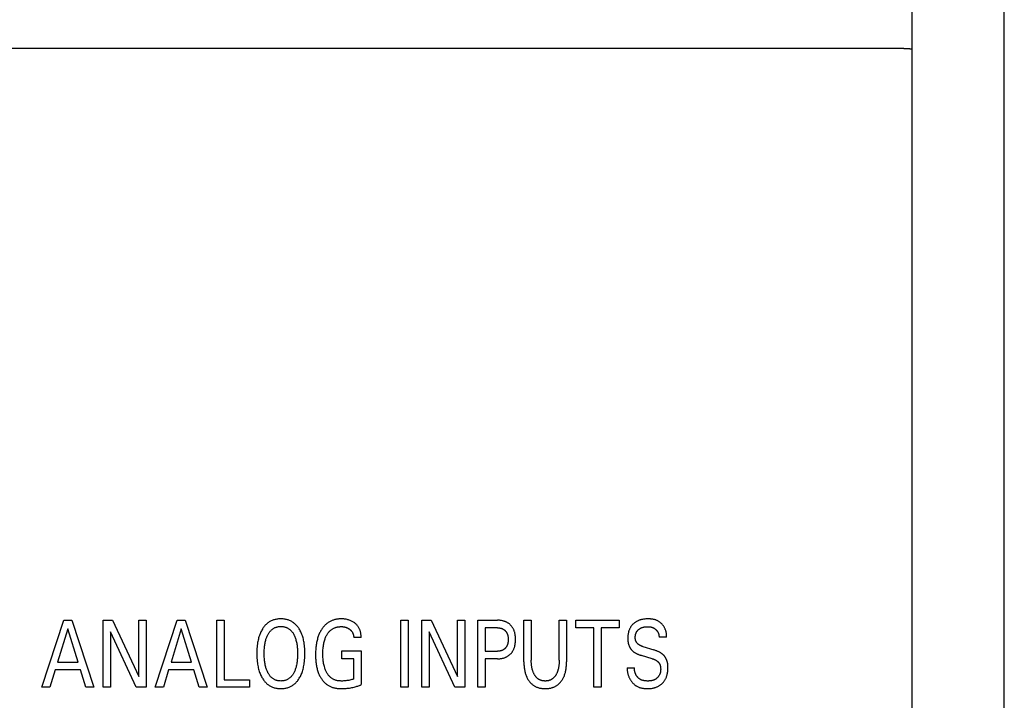
# Model space of a CAD drawing. Units: millimetres. Extents: x 1289 to 2505, y 1609 to 1906.
# Drawn here: x 1376 to 1378, y 1760 to 1761 of the extents above; entities that cross this region are included whole.
import ezdxf

# ---------------------------------------------------------------- set-up
doc = ezdxf.new("R2010")
doc.units = ezdxf.units.MM
doc.layers.add('20000_FRONT_O', color=7, linetype='Continuous')

msp = doc.modelspace()

# ---------------------------------------------------------------- linework, layer by layer
at = {"layer": '20000_FRONT_O', "color": 7, "linetype": 'Continuous'}
for p, q in [((1378.2036, 1758.038), (1378.2036, 1767.958)), ((1377.9836, 1758.6807), (1377.9836, 1762.0165)), ((1377.9636, 1761.3924), (1373.9423, 1761.3924)), ((1377.9681, 1761.3923), (1377.9711, 1761.3922)), ((1377.9786, 1761.3917), (1377.9801, 1761.3915)), ((1377.982, 1761.3913), (1377.9822, 1761.3913)), ((1377.9822, 1761.3913), (1377.9823, 1761.3913)), ((1377.9823, 1761.3913), (1377.9823, 1761.3912)), ((1377.9823, 1761.3912), (1377.9824, 1761.3912)), ((1377.9824, 1761.3912), (1377.9824, 1761.3912)), ((1375.9063, 1759.868), (1375.9588, 1760.028)), ((1375.9588, 1760.028), (1375.978, 1760.028)), ((1375.978, 1760.028), (1376.0306, 1759.868)), ((1376.0526, 1759.868), (1376.0526, 1760.028)), ((1376.0526, 1760.028), (1376.0754, 1760.028)), ((1376.0754, 1760.028), (1376.1379, 1759.8938)), ((1376.1379, 1759.8938), (1376.1379, 1760.028)), ((1376.1379, 1760.028), (1376.1553, 1760.028)), ((1376.1553, 1760.028), (1376.1553, 1759.868)), ((1376.177, 1759.868), (1376.2295, 1760.028)), ((1376.2295, 1760.028), (1376.2487, 1760.028)), ((1376.2487, 1760.028), (1376.3013, 1759.868)), ((1376.3242, 1759.868), (1376.3242, 1760.028)), ((1376.3242, 1760.028), (1376.3417, 1760.028)), ((1376.3417, 1760.028), (1376.3417, 1759.8861)), ((1376.7636, 1759.868), (1376.7636, 1760.028)), ((1376.7636, 1760.028), (1376.7811, 1760.028)), ((1376.7811, 1760.028), (1376.7811, 1759.868)), ((1376.8132, 1759.868), (1376.8132, 1760.028)), ((1376.8132, 1760.028), (1376.8359, 1760.028)), ((1376.8359, 1760.028), (1376.8985, 1759.8938)), ((1376.8985, 1759.8938), (1376.8985, 1760.028)), ((1376.8985, 1760.028), (1376.9159, 1760.028)), ((1376.9159, 1760.028), (1376.9159, 1759.868)), ((1376.9473, 1759.868), (1376.9473, 1760.028)), ((1376.9473, 1760.028), (1376.9938, 1760.028)), ((1376.9648, 1760.0098), (1376.9648, 1759.954)), ((1376.9938, 1760.0098), (1376.9648, 1760.0098)), ((1377.057, 1759.9283), (1377.057, 1760.028)), ((1377.057, 1760.028), (1377.0745, 1760.028)), ((1377.0745, 1760.028), (1377.0745, 1759.933)), ((1377.1412, 1759.933), (1377.1412, 1760.028)), ((1377.1412, 1760.028), (1377.1586, 1760.028)), ((1377.1586, 1760.028), (1377.1586, 1759.9283)), ((1377.1812, 1760.0098), (1377.1812, 1760.028)), ((1377.1812, 1760.028), (1377.2845, 1760.028)), ((1377.2241, 1760.0098), (1377.1812, 1760.0098)), ((1377.2241, 1759.868), (1377.2241, 1760.0098)), ((1377.2416, 1760.0098), (1377.2416, 1759.868)), ((1377.2845, 1760.0098), (1377.2416, 1760.0098)), ((1377.2845, 1760.028), (1377.2845, 1760.0098)), ((1375.9685, 1760.0073), (1375.944, 1759.9278)), ((1375.9931, 1759.9278), (1375.9685, 1760.0073)), ((1376.07, 1760.0006), (1376.07, 1759.868)), ((1376.1318, 1759.868), (1376.07, 1760.0006)), ((1376.2392, 1760.0073), (1376.2147, 1759.9278)), ((1376.2638, 1759.9278), (1376.2392, 1760.0073)), ((1376.6684, 1759.9871), (1376.6509, 1759.9871)), ((1376.8306, 1760.0006), (1376.8306, 1759.868)), ((1376.8924, 1759.868), (1376.8306, 1760.0006)), ((1377.3975, 1759.9879), (1377.3797, 1759.9879)), ((1377.3412, 1759.9649), (1377.367, 1759.9572)), ((1376.6222, 1759.9361), (1376.6222, 1759.9552)), ((1376.6222, 1759.9552), (1376.6684, 1759.9552)), ((1376.6684, 1759.9552), (1376.6684, 1759.8742)), ((1376.9648, 1759.954), (1376.9938, 1759.954)), ((1377.3632, 1759.9361), (1377.3374, 1759.9438)), ((1375.944, 1759.9278), (1375.9931, 1759.9278)), ((1376.2147, 1759.9278), (1376.2638, 1759.9278)), ((1376.6509, 1759.9361), (1376.6222, 1759.9361)), ((1376.6509, 1759.8877), (1376.6509, 1759.9361)), ((1376.9648, 1759.9359), (1376.9648, 1759.868)), ((1376.9938, 1759.9359), (1376.9648, 1759.9359)), ((1375.9384, 1759.9097), (1375.9257, 1759.868)), ((1375.9986, 1759.9097), (1375.9384, 1759.9097)), ((1376.0115, 1759.868), (1375.9986, 1759.9097)), ((1376.2091, 1759.9097), (1376.1964, 1759.868)), ((1376.2693, 1759.9097), (1376.2091, 1759.9097)), ((1376.2822, 1759.868), (1376.2693, 1759.9097)), ((1377.3035, 1759.9143), (1377.3211, 1759.9143)), ((1376.3417, 1759.8861), (1376.4021, 1759.8861)), ((1376.4021, 1759.8861), (1376.4021, 1759.868)), ((1375.9257, 1759.868), (1375.9063, 1759.868)), ((1376.0306, 1759.868), (1376.0115, 1759.868)), ((1376.07, 1759.868), (1376.0526, 1759.868)), ((1376.1553, 1759.868), (1376.1318, 1759.868)), ((1376.1964, 1759.868), (1376.177, 1759.868)), ((1376.3013, 1759.868), (1376.2822, 1759.868)), ((1376.4021, 1759.868), (1376.3242, 1759.868)), ((1376.7811, 1759.868), (1376.7636, 1759.868)), ((1376.8306, 1759.868), (1376.8132, 1759.868)), ((1376.9159, 1759.868), (1376.8924, 1759.868)), ((1376.9648, 1759.868), (1376.9473, 1759.868)), ((1377.2416, 1759.868), (1377.2241, 1759.868))]:
    msp.add_line(p, q, dxfattribs=at)
for points in [[(1377.9636, 1761.3924), (1377.9651, 1761.3924), (1377.9666, 1761.3923), (1377.9681, 1761.3923)], [(1377.9711, 1761.3922), (1377.9726, 1761.3922), (1377.9733, 1761.3922), (1377.9741, 1761.3921), (1377.9748, 1761.3921), (1377.9755, 1761.3921), (1377.9762, 1761.392), (1377.977, 1761.3919), (1377.9777, 1761.3918), (1377.9782, 1761.3918), (1377.9786, 1761.3917)], [(1377.9801, 1761.3915), (1377.9806, 1761.3914), (1377.9811, 1761.3914), (1377.9816, 1761.3913), (1377.982, 1761.3913)], [(1377.9824, 1761.3912), (1377.9825, 1761.3912), (1377.9825, 1761.3912), (1377.9825, 1761.3912), (1377.9826, 1761.3912), (1377.9826, 1761.3912), (1377.9826, 1761.3912), (1377.9826, 1761.3912), (1377.9827, 1761.3912), (1377.9827, 1761.3912), (1377.9827, 1761.3912), (1377.9827, 1761.3912), (1377.9828, 1761.3912), (1377.9828, 1761.3912), (1377.9828, 1761.3912), (1377.9828, 1761.3912), (1377.9828, 1761.3912), (1377.9829, 1761.3912), (1377.9829, 1761.3912), (1377.9829, 1761.3912), (1377.9829, 1761.3911), (1377.983, 1761.3911), (1377.983, 1761.3911), (1377.983, 1761.3911), (1377.983, 1761.3911), (1377.9831, 1761.3911), (1377.9831, 1761.3911), (1377.9831, 1761.3911), (1377.9831, 1761.3911), (1377.9831, 1761.3911), (1377.9832, 1761.3911), (1377.9832, 1761.3911), (1377.9832, 1761.3911), (1377.9832, 1761.391), (1377.9832, 1761.391), (1377.9833, 1761.391), (1377.9833, 1761.391), (1377.9833, 1761.391), (1377.9833, 1761.391), (1377.9833, 1761.391), (1377.9834, 1761.391), (1377.9834, 1761.391), (1377.9834, 1761.391), (1377.9834, 1761.3909), (1377.9834, 1761.3909), (1377.9834, 1761.3909), (1377.9834, 1761.3909), (1377.9835, 1761.3909), (1377.9835, 1761.3909), (1377.9835, 1761.3909), (1377.9835, 1761.3908), (1377.9835, 1761.3908), (1377.9835, 1761.3908), (1377.9835, 1761.3908), (1377.9835, 1761.3908), (1377.9835, 1761.3908), (1377.9835, 1761.3908), (1377.9835, 1761.3907), (1377.9835, 1761.3907), (1377.9836, 1761.3907), (1377.9836, 1761.3907), (1377.9836, 1761.3907), (1377.9836, 1761.3906), (1377.9836, 1761.3906), (1377.9836, 1761.3906)], [(1376.5209, 1759.8895), (1376.5222, 1759.8917), (1376.5234, 1759.894), (1376.5245, 1759.8963), (1376.5256, 1759.8987), (1376.5266, 1759.901), (1376.5275, 1759.9034), (1376.5284, 1759.9059), (1376.5292, 1759.9087), (1376.53, 1759.9115), (1376.5307, 1759.9143), (1376.5313, 1759.9171), (1376.5319, 1759.92), (1376.5324, 1759.9228), (1376.5328, 1759.9257), (1376.5333, 1759.9295), (1376.5337, 1759.9334), (1376.534, 1759.9373), (1376.5342, 1759.9412), (1376.5343, 1759.945), (1376.5343, 1759.9489), (1376.5343, 1759.9527), (1376.5342, 1759.9565), (1376.534, 1759.9603), (1376.5337, 1759.9641), (1376.5333, 1759.9679), (1376.5328, 1759.9717), (1376.5323, 1759.9745), (1376.5318, 1759.9773), (1376.5313, 1759.9801), (1376.5306, 1759.9829), (1376.5299, 1759.9857), (1376.5291, 1759.9884), (1376.5282, 1759.9911), (1376.5273, 1759.9935), (1376.5264, 1759.9959), (1376.5254, 1759.9982), (1376.5243, 1760.0005), (1376.5231, 1760.0028), (1376.5219, 1760.005), (1376.5205, 1760.0072), (1376.5195, 1760.0089), (1376.5183, 1760.0105), (1376.5172, 1760.012), (1376.5159, 1760.0136), (1376.5146, 1760.0151), (1376.5133, 1760.0165), (1376.5119, 1760.0179), (1376.5105, 1760.0192), (1376.509, 1760.0205), (1376.5075, 1760.0216), (1376.506, 1760.0227), (1376.5045, 1760.0237), (1376.5029, 1760.0247), (1376.5013, 1760.0256), (1376.4996, 1760.0264), (1376.4979, 1760.0272), (1376.4962, 1760.0279), (1376.4944, 1760.0285), (1376.4926, 1760.0291), (1376.4906, 1760.0296), (1376.4887, 1760.03), (1376.4868, 1760.0304), (1376.4848, 1760.0306), (1376.4828, 1760.0309), (1376.4809, 1760.031), (1376.4789, 1760.0311), (1376.4769, 1760.0311), (1376.4749, 1760.0311), (1376.4729, 1760.031), (1376.4709, 1760.0309), (1376.4689, 1760.0307), (1376.467, 1760.0304), (1376.465, 1760.03), (1376.4631, 1760.0296), (1376.4612, 1760.0291), (1376.4593, 1760.0285), (1376.4575, 1760.0279), (1376.4558, 1760.0272), (1376.4541, 1760.0264), (1376.4524, 1760.0256), (1376.4508, 1760.0247), (1376.4492, 1760.0238), (1376.4477, 1760.0228), (1376.4461, 1760.0217), (1376.4447, 1760.0206), (1376.4432, 1760.0193), (1376.4417, 1760.018), (1376.4404, 1760.0166), (1376.439, 1760.0151), (1376.4378, 1760.0137), (1376.4365, 1760.0121), (1376.4354, 1760.0106), (1376.4342, 1760.009), (1376.4332, 1760.0073), (1376.4327, 1760.0066)], [(1376.4455, 1759.9036), (1376.4447, 1759.9053), (1376.4439, 1759.9071), (1376.4432, 1759.9088), (1376.4425, 1759.9106), (1376.4419, 1759.9125), (1376.4413, 1759.9143), (1376.4408, 1759.9161), (1376.4402, 1759.9186), (1376.4396, 1759.9211), (1376.4391, 1759.9236), (1376.4387, 1759.9261), (1376.4383, 1759.9287), (1376.438, 1759.9312), (1376.4377, 1759.9341), (1376.4375, 1759.937), (1376.4373, 1759.9399), (1376.4372, 1759.9428), (1376.4371, 1759.9458), (1376.4371, 1759.9487), (1376.4371, 1759.9516), (1376.4372, 1759.9544), (1376.4373, 1759.9573), (1376.4375, 1759.9602), (1376.4377, 1759.9631), (1376.438, 1759.9659), (1376.4384, 1759.9684), (1376.4387, 1759.9709), (1376.4392, 1759.9734), (1376.4397, 1759.9758), (1376.4403, 1759.9783), (1376.4409, 1759.9807), (1376.4414, 1759.9825), (1376.442, 1759.9843), (1376.4427, 1759.9861), (1376.4433, 1759.9879), (1376.4441, 1759.9896), (1376.4448, 1759.9913), (1376.4457, 1759.993), (1376.4464, 1759.9944), (1376.4472, 1759.9957), (1376.448, 1759.997), (1376.4488, 1759.9983), (1376.4497, 1759.9995), (1376.4506, 1760.0007), (1376.4516, 1760.0019), (1376.4526, 1760.003), (1376.4537, 1760.0041), (1376.4547, 1760.0051), (1376.4558, 1760.0059), (1376.4569, 1760.0068), (1376.458, 1760.0076), (1376.4592, 1760.0083), (1376.4604, 1760.009), (1376.4616, 1760.0097), (1376.4628, 1760.0102), (1376.4641, 1760.0108), (1376.4655, 1760.0113), (1376.4669, 1760.0117), (1376.4683, 1760.012), (1376.4697, 1760.0123), (1376.4711, 1760.0126), (1376.4725, 1760.0128), (1376.474, 1760.0129), (1376.4754, 1760.013), (1376.4769, 1760.013), (1376.4784, 1760.013), (1376.4798, 1760.0129), (1376.4813, 1760.0128), (1376.4827, 1760.0126), (1376.4841, 1760.0123), (1376.4856, 1760.012), (1376.487, 1760.0117), (1376.4884, 1760.0113), (1376.4897, 1760.0108), (1376.491, 1760.0102), (1376.4923, 1760.0097), (1376.4935, 1760.009), (1376.4947, 1760.0083), (1376.4958, 1760.0076), (1376.497, 1760.0068), (1376.4981, 1760.0059), (1376.4991, 1760.0051), (1376.5002, 1760.0041), (1376.5012, 1760.003), (1376.5023, 1760.0019), (1376.5033, 1760.0007), (1376.5042, 1759.9995), (1376.5051, 1759.9983), (1376.5059, 1759.997), (1376.5067, 1759.9957), (1376.5075, 1759.9944), (1376.5082, 1759.993), (1376.5085, 1759.9925)], [(1376.6684, 1759.9871), (1376.6684, 1759.9889), (1376.6683, 1759.9906), (1376.6682, 1759.9924), (1376.668, 1759.9941), (1376.6678, 1759.9958), (1376.6675, 1759.9976), (1376.6671, 1759.9993), (1376.6667, 1760.001), (1376.6662, 1760.0025), (1376.6658, 1760.004), (1376.6652, 1760.0054), (1376.6646, 1760.0069), (1376.6639, 1760.0083), (1376.6632, 1760.0097), (1376.6624, 1760.0111), (1376.6616, 1760.0124), (1376.6607, 1760.0137), (1376.6597, 1760.0149), (1376.6587, 1760.0161), (1376.6577, 1760.0172), (1376.6566, 1760.0183), (1376.6555, 1760.0194), (1376.6543, 1760.0204), (1376.6531, 1760.0214), (1376.6516, 1760.0224), (1376.6501, 1760.0234), (1376.6486, 1760.0244), (1376.647, 1760.0252), (1376.6454, 1760.0261), (1376.6438, 1760.0268), (1376.6421, 1760.0275), (1376.6403, 1760.0281), (1376.6386, 1760.0287), (1376.6368, 1760.0292), (1376.635, 1760.0297), (1376.6331, 1760.0301), (1376.6312, 1760.0304), (1376.6291, 1760.0307), (1376.6271, 1760.0309), (1376.6251, 1760.031), (1376.6231, 1760.0311), (1376.621, 1760.0311), (1376.6192, 1760.0311), (1376.6173, 1760.031), (1376.6154, 1760.0309), (1376.6135, 1760.0307), (1376.6116, 1760.0305), (1376.6098, 1760.0302), (1376.6079, 1760.0298), (1376.6061, 1760.0294), (1376.6043, 1760.029), (1376.6025, 1760.0284), (1376.6008, 1760.0278), (1376.5992, 1760.0272), (1376.5975, 1760.0265), (1376.5959, 1760.0258), (1376.5944, 1760.025), (1376.5928, 1760.0242), (1376.5913, 1760.0233), (1376.5899, 1760.0223), (1376.5884, 1760.0213), (1376.587, 1760.0202), (1376.5856, 1760.0191), (1376.5842, 1760.0179), (1376.5829, 1760.0166), (1376.5816, 1760.0153), (1376.5803, 1760.0139), (1376.5791, 1760.0126), (1376.5779, 1760.0111), (1376.5768, 1760.0097), (1376.5757, 1760.0082), (1376.5747, 1760.0066), (1376.5736, 1760.0049), (1376.5725, 1760.0031), (1376.5714, 1760.0012), (1376.5705, 1759.9994), (1376.5695, 1759.9975), (1376.5687, 1759.9956), (1376.5678, 1759.9937), (1376.5671, 1759.9917), (1376.5663, 1759.9898), (1376.5655, 1759.9873), (1376.5647, 1759.9848), (1376.564, 1759.9823), (1376.5633, 1759.9797), (1376.5627, 1759.9772), (1376.5622, 1759.9746), (1376.5617, 1759.972), (1376.5613, 1759.9694), (1376.5609, 1759.9664), (1376.5605, 1759.9635), (1376.5602, 1759.9605), (1376.56, 1759.9575), (1376.5598, 1759.9545), (1376.5597, 1759.9515), (1376.5596, 1759.9485), (1376.5596, 1759.9455)], [(1376.6509, 1759.8877), (1376.6486, 1759.8869), (1376.6463, 1759.8862), (1376.644, 1759.8856), (1376.6417, 1759.885), (1376.6392, 1759.8845), (1376.6367, 1759.8841), (1376.6342, 1759.8838), (1376.6317, 1759.8835), (1376.6291, 1759.8832), (1376.6264, 1759.883), (1376.6237, 1759.8829), (1376.621, 1759.8829), (1376.6193, 1759.883), (1376.6175, 1759.8831), (1376.6157, 1759.8832), (1376.614, 1759.8835), (1376.6122, 1759.8837), (1376.6105, 1759.8841), (1376.6087, 1759.8845), (1376.6071, 1759.8851), (1376.6057, 1759.8855), (1376.6043, 1759.8861), (1376.603, 1759.8867), (1376.6017, 1759.8874), (1376.6004, 1759.8881), (1376.5992, 1759.8888), (1376.598, 1759.8897), (1376.5968, 1759.8905), (1376.5957, 1759.8914), (1376.5944, 1759.8926), (1376.5932, 1759.8938), (1376.592, 1759.8951), (1376.5909, 1759.8964), (1376.5898, 1759.8978), (1376.5888, 1759.8992), (1376.5878, 1759.9006), (1376.5869, 1759.9021), (1376.586, 1759.9038), (1376.5851, 1759.9055), (1376.5842, 1759.9073), (1376.5835, 1759.9091), (1376.5828, 1759.9109), (1376.5821, 1759.9128), (1376.5815, 1759.9147), (1376.5808, 1759.9172), (1376.5801, 1759.9197), (1376.5795, 1759.9223), (1376.579, 1759.9249), (1376.5786, 1759.9275), (1376.5782, 1759.9301), (1376.5779, 1759.9332), (1376.5776, 1759.9362), (1376.5774, 1759.9393), (1376.5772, 1759.9423), (1376.5772, 1759.9454), (1376.5771, 1759.9485), (1376.5772, 1759.9515), (1376.5773, 1759.9544), (1376.5774, 1759.9574), (1376.5776, 1759.9604), (1376.5779, 1759.9634), (1376.5783, 1759.9663), (1376.5786, 1759.9689), (1376.5791, 1759.9714), (1376.5796, 1759.974), (1376.5802, 1759.9765), (1376.5809, 1759.979), (1376.5817, 1759.9815), (1376.5823, 1759.9833), (1376.583, 1759.9852), (1376.5837, 1759.987), (1376.5845, 1759.9888), (1376.5854, 1759.9905), (1376.5863, 1759.9922), (1376.5873, 1759.9939), (1376.5882, 1759.9954), (1376.5892, 1759.9968), (1376.5902, 1759.9982), (1376.5913, 1759.9995), (1376.5924, 1760.0008), (1376.5936, 1760.002), (1376.5948, 1760.0032), (1376.5961, 1760.0043), (1376.5972, 1760.0052), (1376.5984, 1760.0061), (1376.5996, 1760.0069), (1376.6008, 1760.0076), (1376.6021, 1760.0083), (1376.6034, 1760.009), (1376.6047, 1760.0095), (1376.606, 1760.0101), (1376.6073, 1760.0106)], [(1376.6073, 1760.0106), (1376.6082, 1760.0109), (1376.6091, 1760.0111), (1376.61, 1760.0114), (1376.6109, 1760.0116), (1376.6118, 1760.0118), (1376.6127, 1760.0119), (1376.6136, 1760.0121), (1376.6145, 1760.0122), (1376.6155, 1760.0124), (1376.6164, 1760.0125), (1376.6173, 1760.0125), (1376.6183, 1760.0126), (1376.6192, 1760.0126), (1376.6201, 1760.0126), (1376.621, 1760.0127), (1376.6219, 1760.0126), (1376.6228, 1760.0126), (1376.6237, 1760.0126), (1376.6246, 1760.0125), (1376.6255, 1760.0124), (1376.6264, 1760.0123), (1376.6273, 1760.0122), (1376.6281, 1760.012), (1376.629, 1760.0118), (1376.6298, 1760.0117), (1376.6306, 1760.0114), (1376.6314, 1760.0112), (1376.6322, 1760.011), (1376.633, 1760.0107), (1376.6338, 1760.0104), (1376.6346, 1760.0101), (1376.6353, 1760.0098), (1376.6361, 1760.0094), (1376.6368, 1760.009), (1376.6376, 1760.0086), (1376.6383, 1760.0082), (1376.639, 1760.0078), (1376.6397, 1760.0073), (1376.6404, 1760.0069), (1376.641, 1760.0064), (1376.6416, 1760.0059), (1376.6422, 1760.0055), (1376.6427, 1760.005), (1376.6433, 1760.0044), (1376.6439, 1760.0039), (1376.6444, 1760.0034), (1376.6449, 1760.0028), (1376.6454, 1760.0022), (1376.6458, 1760.0016), (1376.6463, 1760.001), (1376.6467, 1760.0004), (1376.6471, 1759.9998), (1376.6475, 1759.9991), (1376.6479, 1759.9985), (1376.6482, 1759.9978), (1376.6485, 1759.9971), (1376.6488, 1759.9964), (1376.6491, 1759.9957), (1376.6494, 1759.995), (1376.6496, 1759.9943), (1376.6498, 1759.9935), (1376.6501, 1759.9927), (1376.6502, 1759.9919), (1376.6504, 1759.9911), (1376.6506, 1759.9903), (1376.6507, 1759.9895), (1376.6508, 1759.9887), (1376.6508, 1759.9879), (1376.6509, 1759.9871)], [(1376.9938, 1759.9359), (1376.9953, 1759.9359), (1376.9968, 1759.936), (1376.9983, 1759.936), (1376.9998, 1759.9362), (1377.0013, 1759.9363), (1377.0028, 1759.9365), (1377.0043, 1759.9368), (1377.0057, 1759.9371), (1377.0071, 1759.9374), (1377.0084, 1759.9378), (1377.0097, 1759.9382), (1377.011, 1759.9386), (1377.0122, 1759.9391), (1377.0135, 1759.9396), (1377.0147, 1759.9402), (1377.0159, 1759.9408), (1377.0171, 1759.9414), (1377.0182, 1759.9421), (1377.0193, 1759.9428), (1377.0204, 1759.9435), (1377.0214, 1759.9443), (1377.0224, 1759.9451), (1377.0234, 1759.946), (1377.0244, 1759.9469), (1377.0253, 1759.9478), (1377.0262, 1759.9488), (1377.027, 1759.9497), (1377.0279, 1759.9508), (1377.0286, 1759.9518), (1377.0294, 1759.9529), (1377.0301, 1759.954), (1377.0308, 1759.9551), (1377.0314, 1759.9562), (1377.0321, 1759.9575), (1377.0327, 1759.9587), (1377.0332, 1759.96), (1377.0337, 1759.9613), (1377.0342, 1759.9626), (1377.0346, 1759.964), (1377.035, 1759.9653), (1377.0353, 1759.9667), (1377.0357, 1759.968), (1377.036, 1759.9698), (1377.0363, 1759.9716), (1377.0365, 1759.9734), (1377.0367, 1759.9752), (1377.0369, 1759.977), (1377.037, 1759.9788), (1377.037, 1759.9806), (1377.0371, 1759.9824), (1377.037, 1759.9842), (1377.037, 1759.9859), (1377.0369, 1759.9877), (1377.0367, 1759.9895), (1377.0365, 1759.9912), (1377.0363, 1759.993), (1377.036, 1759.9947), (1377.0356, 1759.9965), (1377.0353, 1759.9978), (1377.035, 1759.9992), (1377.0346, 1760.0005), (1377.0341, 1760.0018), (1377.0337, 1760.0031), (1377.0331, 1760.0044), (1377.0326, 1760.0057), (1377.032, 1760.0069), (1377.0313, 1760.0081), (1377.0307, 1760.0093), (1377.03, 1760.0104), (1377.0293, 1760.0114), (1377.0285, 1760.0125), (1377.0277, 1760.0135), (1377.0269, 1760.0145), (1377.026, 1760.0155), (1377.0251, 1760.0164), (1377.0242, 1760.0173), (1377.0232, 1760.0182), (1377.0222, 1760.019), (1377.0212, 1760.0198), (1377.0202, 1760.0206), (1377.0191, 1760.0213), (1377.018, 1760.022), (1377.0169, 1760.0226), (1377.0157, 1760.0232), (1377.0145, 1760.0238), (1377.0133, 1760.0244), (1377.012, 1760.0249), (1377.0108, 1760.0253), (1377.0095, 1760.0257), (1377.0082, 1760.0261), (1377.0069, 1760.0265), (1377.0056, 1760.0268), (1377.0039, 1760.0271), (1377.0023, 1760.0274), (1377.0006, 1760.0276), (1376.9989, 1760.0278), (1376.9972, 1760.0279), (1376.9955, 1760.0279), (1376.9938, 1760.028)], [(1376.9938, 1760.0098), (1376.9948, 1760.0098), (1376.9958, 1760.0098), (1376.9969, 1760.0097), (1376.9979, 1760.0096), (1376.9989, 1760.0095), (1376.9999, 1760.0093), (1377.0009, 1760.0091), (1377.0017, 1760.0089), (1377.0025, 1760.0087), (1377.0033, 1760.0085), (1377.0041, 1760.0082), (1377.0048, 1760.0079), (1377.0056, 1760.0076), (1377.0063, 1760.0073), (1377.007, 1760.0069), (1377.0077, 1760.0066), (1377.0084, 1760.0062), (1377.009, 1760.0058), (1377.0097, 1760.0053), (1377.0103, 1760.0049), (1377.0109, 1760.0044), (1377.0115, 1760.0039), (1377.012, 1760.0034), (1377.0126, 1760.0028), (1377.0131, 1760.0022), (1377.0136, 1760.0016), (1377.0141, 1760.001), (1377.0146, 1760.0004), (1377.015, 1759.9998), (1377.0154, 1759.9991), (1377.0158, 1759.9985), (1377.0162, 1759.9978), (1377.0166, 1759.997), (1377.0169, 1759.9963), (1377.0173, 1759.9955), (1377.0176, 1759.9947), (1377.0178, 1759.9939), (1377.0181, 1759.9931), (1377.0183, 1759.9923), (1377.0185, 1759.9915), (1377.0187, 1759.9907), (1377.0189, 1759.9896), (1377.0191, 1759.9886), (1377.0192, 1759.9875), (1377.0194, 1759.9864), (1377.0195, 1759.9854), (1377.0195, 1759.9843), (1377.0195, 1759.9832), (1377.0196, 1759.9821), (1377.0195, 1759.9811), (1377.0195, 1759.98), (1377.0195, 1759.9789), (1377.0194, 1759.9778), (1377.0193, 1759.9767), (1377.0191, 1759.9757), (1377.0189, 1759.9746), (1377.0187, 1759.9735), (1377.0185, 1759.9727), (1377.0183, 1759.9719), (1377.0181, 1759.9711), (1377.0179, 1759.9703), (1377.0176, 1759.9695), (1377.0173, 1759.9687), (1377.017, 1759.9679), (1377.0166, 1759.9671), (1377.0163, 1759.9664), (1377.0159, 1759.9657), (1377.0155, 1759.965), (1377.0151, 1759.9643), (1377.0146, 1759.9637), (1377.0142, 1759.9631), (1377.0137, 1759.9625), (1377.0132, 1759.9619), (1377.0127, 1759.9613), (1377.0121, 1759.9607), (1377.0116, 1759.9602), (1377.011, 1759.9597), (1377.0104, 1759.9592), (1377.0097, 1759.9587), (1377.0091, 1759.9582), (1377.0085, 1759.9578), (1377.0078, 1759.9574), (1377.0071, 1759.957), (1377.0064, 1759.9566), (1377.0056, 1759.9563), (1377.0049, 1759.956), (1377.0041, 1759.9557), (1377.0034, 1759.9554), (1377.0026, 1759.9552), (1377.0018, 1759.955), (1377.001, 1759.9548), (1377.0001, 1759.9546), (1376.9992, 1759.9544), (1376.9983, 1759.9543), (1376.9974, 1759.9542), (1376.9965, 1759.9541), (1376.9956, 1759.9541), (1376.9947, 1759.954), (1376.9938, 1759.954)], [(1377.3975, 1759.9879), (1377.3976, 1759.9892), (1377.3976, 1759.9905), (1377.3976, 1759.9918), (1377.3975, 1759.9931), (1377.3974, 1759.9945), (1377.3973, 1759.9958), (1377.3971, 1759.9971), (1377.3968, 1759.9984), (1377.3966, 1759.9997), (1377.3962, 1760.0009), (1377.3959, 1760.0022), (1377.3955, 1760.0035), (1377.395, 1760.0047), (1377.3945, 1760.006), (1377.394, 1760.0072), (1377.3934, 1760.0084), (1377.3928, 1760.0096), (1377.3922, 1760.0108), (1377.3915, 1760.0119), (1377.3908, 1760.0131), (1377.3901, 1760.0142), (1377.3893, 1760.0152), (1377.3885, 1760.0163), (1377.3877, 1760.0173), (1377.3868, 1760.0183), (1377.386, 1760.0193), (1377.385, 1760.0202), (1377.3841, 1760.0211), (1377.3831, 1760.022), (1377.3821, 1760.0228), (1377.3811, 1760.0236), (1377.38, 1760.0243), (1377.3789, 1760.025), (1377.3778, 1760.0257), (1377.3767, 1760.0263), (1377.3754, 1760.027), (1377.3742, 1760.0275), (1377.3728, 1760.0281), (1377.3715, 1760.0286), (1377.3701, 1760.029), (1377.3688, 1760.0294), (1377.3674, 1760.0297), (1377.366, 1760.03), (1377.3646, 1760.0303), (1377.3631, 1760.0305), (1377.3617, 1760.0307), (1377.3603, 1760.0308), (1377.3588, 1760.031), (1377.3574, 1760.031), (1377.3559, 1760.0311), (1377.3545, 1760.0311), (1377.353, 1760.0311), (1377.3512, 1760.0311), (1377.3494, 1760.031), (1377.3476, 1760.0309), (1377.3458, 1760.0308), (1377.344, 1760.0306), (1377.3422, 1760.0303), (1377.3404, 1760.03), (1377.339, 1760.0297), (1377.3376, 1760.0294), (1377.3362, 1760.029), (1377.3348, 1760.0286), (1377.3335, 1760.0282), (1377.3321, 1760.0277), (1377.3308, 1760.0272), (1377.3294, 1760.0266), (1377.3282, 1760.026), (1377.327, 1760.0254), (1377.3258, 1760.0248), (1377.3246, 1760.0241), (1377.3234, 1760.0233), (1377.3223, 1760.0226), (1377.3212, 1760.0218), (1377.3201, 1760.0209), (1377.3191, 1760.0201), (1377.3182, 1760.0193), (1377.3173, 1760.0184), (1377.3164, 1760.0175), (1377.3155, 1760.0166), (1377.3147, 1760.0156), (1377.3139, 1760.0146), (1377.3131, 1760.0136), (1377.3124, 1760.0126), (1377.3117, 1760.0115), (1377.311, 1760.0104), (1377.3104, 1760.0093), (1377.3098, 1760.0081), (1377.3092, 1760.007), (1377.3087, 1760.0058), (1377.3082, 1760.0045), (1377.3078, 1760.0033), (1377.3073, 1760.0021), (1377.307, 1760.0008), (1377.3066, 1759.9996), (1377.3063, 1759.9981), (1377.306, 1759.9966), (1377.3057, 1759.9951), (1377.3055, 1759.9937), (1377.3053, 1759.9922), (1377.3052, 1759.9907), (1377.3051, 1759.9892)], [(1377.3412, 1759.9649), (1377.3403, 1759.9652), (1377.3394, 1759.9655), (1377.3385, 1759.9658), (1377.3376, 1759.9662), (1377.3368, 1759.9665), (1377.3359, 1759.9669), (1377.335, 1759.9673), (1377.3342, 1759.9677), (1377.3333, 1759.9682), (1377.3325, 1759.9687), (1377.3317, 1759.9692), (1377.331, 1759.9698), (1377.3304, 1759.9702), (1377.3298, 1759.9707), (1377.3292, 1759.9712), (1377.3287, 1759.9717), (1377.3282, 1759.9722), (1377.3277, 1759.9728), (1377.3272, 1759.9733), (1377.3267, 1759.9739), (1377.3263, 1759.9745), (1377.3259, 1759.9751), (1377.3255, 1759.9757), (1377.3251, 1759.9764), (1377.3248, 1759.977), (1377.3245, 1759.9777), (1377.3242, 1759.9784), (1377.3239, 1759.9791), (1377.3237, 1759.9798), (1377.3235, 1759.9805), (1377.3233, 1759.9813), (1377.3232, 1759.982), (1377.323, 1759.9828), (1377.3229, 1759.9835), (1377.3229, 1759.9843), (1377.3228, 1759.985), (1377.3228, 1759.9858), (1377.3227, 1759.9866), (1377.3227, 1759.9874), (1377.3227, 1759.9883), (1377.3228, 1759.9892), (1377.3229, 1759.9901), (1377.323, 1759.9909), (1377.3231, 1759.9918), (1377.3232, 1759.9926), (1377.3234, 1759.9935), (1377.3236, 1759.9943), (1377.3238, 1759.9952), (1377.3241, 1759.9959), (1377.3243, 1759.9966), (1377.3246, 1759.9974), (1377.3249, 1759.9981), (1377.3252, 1759.9988), (1377.3256, 1759.9995), (1377.3259, 1760.0002), (1377.3263, 1760.0008), (1377.3268, 1760.0015), (1377.3272, 1760.0021), (1377.3277, 1760.0027), (1377.3282, 1760.0033), (1377.3287, 1760.0039), (1377.3292, 1760.0044), (1377.3298, 1760.0049), (1377.3303, 1760.0055), (1377.3309, 1760.006), (1377.3315, 1760.0064), (1377.3322, 1760.0069), (1377.3328, 1760.0073), (1377.3336, 1760.0078), (1377.3344, 1760.0083), (1377.3352, 1760.0087), (1377.336, 1760.0091), (1377.3368, 1760.0095), (1377.3377, 1760.0099), (1377.3386, 1760.0102), (1377.3395, 1760.0106), (1377.3404, 1760.0109), (1377.3414, 1760.0111), (1377.3424, 1760.0114), (1377.3433, 1760.0116), (1377.3443, 1760.0118), (1377.3453, 1760.012), (1377.3464, 1760.0121), (1377.3475, 1760.0123), (1377.3486, 1760.0124), (1377.3497, 1760.0125), (1377.3508, 1760.0125), (1377.3519, 1760.0125), (1377.353, 1760.0125), (1377.354, 1760.0125), (1377.3549, 1760.0125), (1377.3559, 1760.0124), (1377.3568, 1760.0123), (1377.3577, 1760.0122), (1377.3587, 1760.0121), (1377.3596, 1760.0119), (1377.3606, 1760.0117), (1377.3616, 1760.0114), (1377.3626, 1760.0111)], [(1377.3626, 1760.0111), (1377.3632, 1760.0109), (1377.3637, 1760.0107), (1377.3643, 1760.0105), (1377.3649, 1760.0102), (1377.3654, 1760.01), (1377.3659, 1760.0097), (1377.3664, 1760.0095), (1377.3669, 1760.0092), (1377.3674, 1760.0089), (1377.3679, 1760.0087), (1377.3684, 1760.0084), (1377.3688, 1760.0081), (1377.3693, 1760.0078), (1377.3697, 1760.0074), (1377.3702, 1760.0071), (1377.3706, 1760.0068), (1377.371, 1760.0064), (1377.3715, 1760.0061), (1377.3719, 1760.0057), (1377.3722, 1760.0053), (1377.3726, 1760.005), (1377.373, 1760.0046), (1377.3734, 1760.0042), (1377.3737, 1760.0038), (1377.3741, 1760.0034), (1377.3744, 1760.003), (1377.3748, 1760.0026), (1377.3751, 1760.0021), (1377.3754, 1760.0017), (1377.3757, 1760.0012), (1377.376, 1760.0008), (1377.3762, 1760.0003), (1377.3765, 1759.9999), (1377.3768, 1759.9994), (1377.377, 1759.9989), (1377.3772, 1759.9984), (1377.3775, 1759.9979), (1377.3777, 1759.9974), (1377.3779, 1759.9969), (1377.3781, 1759.9964), (1377.3782, 1759.9959), (1377.3784, 1759.9954), (1377.3786, 1759.9949), (1377.3787, 1759.9943), (1377.3789, 1759.9937), (1377.379, 1759.9932), (1377.3791, 1759.9926), (1377.3793, 1759.992), (1377.3794, 1759.9914), (1377.3794, 1759.9908), (1377.3795, 1759.9903), (1377.3796, 1759.9897), (1377.3796, 1759.9891), (1377.3797, 1759.9885), (1377.3797, 1759.9879)], [(1376.4327, 1760.0066), (1376.4315, 1760.0045), (1376.4303, 1760.0024), (1376.4293, 1760.0002), (1376.4282, 1759.998), (1376.4273, 1759.9958), (1376.4264, 1759.9935), (1376.4256, 1759.9913), (1376.4247, 1759.9885), (1376.4239, 1759.9858), (1376.4232, 1759.983), (1376.4226, 1759.9802), (1376.422, 1759.9774), (1376.4215, 1759.9746), (1376.4211, 1759.9718), (1376.4206, 1759.968), (1376.4202, 1759.9642), (1376.4199, 1759.9604), (1376.4197, 1759.9566), (1376.4196, 1759.9527), (1376.4196, 1759.9489), (1376.4196, 1759.945), (1376.4197, 1759.9412), (1376.4199, 1759.9373), (1376.4202, 1759.9334), (1376.4206, 1759.9295), (1376.421, 1759.9257), (1376.4215, 1759.9228), (1376.422, 1759.9199), (1376.4225, 1759.9171), (1376.4231, 1759.9142), (1376.4238, 1759.9114), (1376.4246, 1759.9086), (1376.4255, 1759.9058), (1376.4263, 1759.9034), (1376.4272, 1759.901), (1376.4282, 1759.8986), (1376.4293, 1759.8962), (1376.4304, 1759.8939), (1376.4316, 1759.8916), (1376.4329, 1759.8894), (1376.434, 1759.8877), (1376.4351, 1759.886), (1376.4362, 1759.8844), (1376.4375, 1759.8828), (1376.4387, 1759.8813), (1376.4401, 1759.8798), (1376.4415, 1759.8784), (1376.4429, 1759.877), (1376.4444, 1759.8757), (1376.4459, 1759.8746), (1376.4474, 1759.8734), (1376.4489, 1759.8724), (1376.4505, 1759.8714), (1376.4522, 1759.8705), (1376.4539, 1759.8696), (1376.4556, 1759.8689), (1376.4573, 1759.8682), (1376.4591, 1759.8675), (1376.461, 1759.8669), (1376.4629, 1759.8664), (1376.4649, 1759.8659), (1376.4669, 1759.8656), (1376.4688, 1759.8653), (1376.4708, 1759.8651), (1376.4729, 1759.8649), (1376.4749, 1759.8648), (1376.4769, 1759.8648), (1376.4789, 1759.8648), (1376.4809, 1759.8649), (1376.4829, 1759.8651), (1376.4849, 1759.8653), (1376.4869, 1759.8656), (1376.4889, 1759.866), (1376.4908, 1759.8664), (1376.4928, 1759.8669), (1376.4947, 1759.8675), (1376.4964, 1759.8682), (1376.4982, 1759.8689), (1376.4999, 1759.8697), (1376.5016, 1759.8705), (1376.5032, 1759.8714), (1376.5048, 1759.8724), (1376.5064, 1759.8735), (1376.5079, 1759.8746), (1376.5094, 1759.8758), (1376.5109, 1759.8771), (1376.5123, 1759.8785), (1376.5137, 1759.8799), (1376.515, 1759.8814), (1376.5163, 1759.8829), (1376.5175, 1759.8845), (1376.5187, 1759.8862), (1376.5198, 1759.8878), (1376.5209, 1759.8895)], [(1376.5085, 1759.9925), (1376.5094, 1759.9906), (1376.5102, 1759.9887), (1376.511, 1759.9867), (1376.5117, 1759.9847), (1376.5124, 1759.9827), (1376.513, 1759.9807), (1376.5136, 1759.9783), (1376.5142, 1759.9758), (1376.5147, 1759.9734), (1376.5151, 1759.9709), (1376.5155, 1759.9684), (1376.5159, 1759.9659), (1376.5162, 1759.9631), (1376.5164, 1759.9602), (1376.5166, 1759.9573), (1376.5167, 1759.9544), (1376.5168, 1759.9516), (1376.5168, 1759.9487), (1376.5168, 1759.9458), (1376.5167, 1759.9428), (1376.5166, 1759.9399), (1376.5164, 1759.937), (1376.5162, 1759.9341), (1376.5159, 1759.9311), (1376.5156, 1759.9286), (1376.5152, 1759.9261), (1376.5148, 1759.9236), (1376.5143, 1759.9211), (1376.5137, 1759.9186), (1376.5131, 1759.9161), (1376.5125, 1759.9143), (1376.512, 1759.9124), (1376.5114, 1759.9106), (1376.5107, 1759.9088), (1376.51, 1759.907), (1376.5092, 1759.9053), (1376.5084, 1759.9036), (1376.5077, 1759.9022), (1376.5069, 1759.9008), (1376.5061, 1759.8995), (1376.5053, 1759.8981), (1376.5044, 1759.8969), (1376.5034, 1759.8956), (1376.5024, 1759.8944), (1376.5014, 1759.8932), (1376.5003, 1759.8921), (1376.4993, 1759.8911), (1376.4982, 1759.8902), (1376.4971, 1759.8894), (1376.496, 1759.8885), (1376.4948, 1759.8878), (1376.4936, 1759.887), (1376.4924, 1759.8864), (1376.4911, 1759.8858), (1376.4898, 1759.8852), (1376.4885, 1759.8847), (1376.4871, 1759.8843), (1376.4856, 1759.8839), (1376.4842, 1759.8836), (1376.4828, 1759.8834), (1376.4813, 1759.8832), (1376.4798, 1759.883), (1376.4784, 1759.883), (1376.4769, 1759.8829), (1376.4754, 1759.883), (1376.474, 1759.883), (1376.4725, 1759.8832), (1376.471, 1759.8834), (1376.4696, 1759.8836), (1376.4682, 1759.8839), (1376.4667, 1759.8843), (1376.4653, 1759.8847), (1376.464, 1759.8852), (1376.4627, 1759.8858), (1376.4614, 1759.8864), (1376.4602, 1759.887), (1376.459, 1759.8878), (1376.4578, 1759.8885), (1376.4567, 1759.8893), (1376.4556, 1759.8902), (1376.4545, 1759.8911), (1376.4535, 1759.8921), (1376.4524, 1759.8932), (1376.4514, 1759.8944), (1376.4504, 1759.8956), (1376.4495, 1759.8969), (1376.4486, 1759.8981), (1376.4478, 1759.8995), (1376.447, 1759.9008), (1376.4462, 1759.9022), (1376.4455, 1759.9036)], [(1377.3051, 1759.9892), (1377.305, 1759.9878), (1377.305, 1759.9864), (1377.3049, 1759.985), (1377.305, 1759.9839), (1377.305, 1759.9827), (1377.305, 1759.9816), (1377.3051, 1759.9805), (1377.3052, 1759.9794), (1377.3053, 1759.9783), (1377.3054, 1759.9771), (1377.3056, 1759.976), (1377.3058, 1759.9749), (1377.306, 1759.9738), (1377.3062, 1759.9728), (1377.3064, 1759.9719), (1377.3067, 1759.9709), (1377.307, 1759.9699), (1377.3073, 1759.969), (1377.3076, 1759.9681), (1377.3079, 1759.9671), (1377.3083, 1759.9662), (1377.3087, 1759.9653), (1377.3091, 1759.9644), (1377.3095, 1759.9636), (1377.3099, 1759.9629), (1377.3103, 1759.9621), (1377.3108, 1759.9614), (1377.3112, 1759.9607), (1377.3117, 1759.96), (1377.3122, 1759.9593), (1377.3127, 1759.9586), (1377.3133, 1759.9579), (1377.3138, 1759.9573), (1377.3144, 1759.9566), (1377.3151, 1759.9559), (1377.3158, 1759.9552), (1377.3165, 1759.9546), (1377.3172, 1759.9539), (1377.318, 1759.9533), (1377.3187, 1759.9527), (1377.3195, 1759.9521), (1377.3203, 1759.9516), (1377.3212, 1759.951), (1377.3222, 1759.9504), (1377.3231, 1759.9498), (1377.3241, 1759.9493), (1377.325, 1759.9488), (1377.326, 1759.9483), (1377.327, 1759.9478), (1377.328, 1759.9473), (1377.3293, 1759.9467), (1377.3306, 1759.9462), (1377.332, 1759.9457), (1377.3333, 1759.9452), (1377.3347, 1759.9447), (1377.3361, 1759.9442), (1377.3374, 1759.9438)], [(1376.5596, 1759.9455), (1376.5597, 1759.9426), (1376.5597, 1759.9397), (1376.5598, 1759.9368), (1376.56, 1759.934), (1376.5602, 1759.9311), (1376.5605, 1759.9282), (1376.5609, 1759.9253), (1376.5613, 1759.9224), (1376.5617, 1759.92), (1376.5622, 1759.9175), (1376.5627, 1759.915), (1376.5633, 1759.9126), (1376.5639, 1759.9101), (1376.5646, 1759.9077), (1376.5654, 1759.9053), (1376.5663, 1759.9029), (1376.567, 1759.9011), (1376.5678, 1759.8992), (1376.5686, 1759.8974), (1376.5695, 1759.8956), (1376.5704, 1759.8938), (1376.5714, 1759.8921), (1376.5724, 1759.8904), (1376.5735, 1759.8887), (1376.5746, 1759.887), (1376.5756, 1759.8856), (1376.5767, 1759.8842), (1376.5778, 1759.8829), (1376.5789, 1759.8816), (1376.5801, 1759.8803), (1376.5813, 1759.8791), (1376.5826, 1759.8779), (1376.5839, 1759.8768), (1376.5852, 1759.8757), (1376.5866, 1759.8747), (1376.588, 1759.8737), (1376.5894, 1759.8728), (1376.5908, 1759.8719), (1376.5923, 1759.8711), (1376.5938, 1759.8703), (1376.5953, 1759.8696), (1376.5969, 1759.8689), (1376.5985, 1759.8683), (1376.6, 1759.8678), (1376.6016, 1759.8673), (1376.6036, 1759.8667), (1376.6056, 1759.8663), (1376.6076, 1759.8659), (1376.6096, 1759.8656), (1376.6116, 1759.8653), (1376.6137, 1759.8651), (1376.6157, 1759.8649), (1376.6177, 1759.8648), (1376.6198, 1759.8648), (1376.6224, 1759.8648), (1376.625, 1759.8648), (1376.6277, 1759.8649), (1376.6303, 1759.8651), (1376.6329, 1759.8653), (1376.6355, 1759.8655), (1376.6382, 1759.8658), (1376.6409, 1759.8662), (1376.6436, 1759.8666), (1376.6463, 1759.8671), (1376.649, 1759.8677), (1376.6517, 1759.8683), (1376.6544, 1759.869), (1376.6564, 1759.8696), (1376.6585, 1759.8702), (1376.6605, 1759.8709), (1376.6625, 1759.8716), (1376.6645, 1759.8724), (1376.6665, 1759.8733), (1376.6684, 1759.8742)], [(1377.4008, 1759.9129), (1377.4008, 1759.9151), (1377.4008, 1759.9163), (1377.4008, 1759.9174), (1377.4007, 1759.9186), (1377.4007, 1759.9197), (1377.4006, 1759.9209), (1377.4004, 1759.922), (1377.4003, 1759.9232), (1377.4001, 1759.9243), (1377.3999, 1759.9254), (1377.3997, 1759.9266), (1377.3995, 1759.9275), (1377.3993, 1759.9284), (1377.3991, 1759.9293), (1377.3988, 1759.9302), (1377.3985, 1759.9311), (1377.3982, 1759.932), (1377.3979, 1759.9328), (1377.3976, 1759.9337), (1377.3972, 1759.9346), (1377.3968, 1759.9354), (1377.3964, 1759.9362), (1377.396, 1759.937), (1377.3956, 1759.9378), (1377.3951, 1759.9386), (1377.3947, 1759.9393), (1377.3942, 1759.94), (1377.3937, 1759.9408), (1377.3931, 1759.9415), (1377.3926, 1759.9422), (1377.392, 1759.9428), (1377.3915, 1759.9435), (1377.3909, 1759.9442), (1377.3902, 1759.9449), (1377.3894, 1759.9456), (1377.3887, 1759.9462), (1377.3879, 1759.9469), (1377.3872, 1759.9475), (1377.3864, 1759.9481), (1377.3856, 1759.9487), (1377.3847, 1759.9493), (1377.3838, 1759.9499), (1377.3828, 1759.9505), (1377.3818, 1759.9511), (1377.3809, 1759.9516), (1377.3799, 1759.9522), (1377.3788, 1759.9527), (1377.3778, 1759.9532), (1377.3768, 1759.9536), (1377.3754, 1759.9542), (1377.374, 1759.9548), (1377.3726, 1759.9553), (1377.3712, 1759.9558), (1377.3698, 1759.9563), (1377.3684, 1759.9568), (1377.367, 1759.9572)], [(1377.057, 1759.9283), (1377.057, 1759.9259), (1377.0571, 1759.9236), (1377.0572, 1759.9213), (1377.0574, 1759.9189), (1377.0576, 1759.9166), (1377.0578, 1759.9143), (1377.0581, 1759.9119), (1377.0585, 1759.9096), (1377.0589, 1759.9076), (1377.0593, 1759.9056), (1377.0598, 1759.9036), (1377.0603, 1759.9017), (1377.0608, 1759.8997), (1377.0615, 1759.8978), (1377.0622, 1759.8959), (1377.0629, 1759.894), (1377.0636, 1759.8925), (1377.0643, 1759.891), (1377.065, 1759.8896), (1377.0658, 1759.8881), (1377.0666, 1759.8867), (1377.0675, 1759.8854), (1377.0684, 1759.884), (1377.0693, 1759.8827), (1377.0703, 1759.8814), (1377.0713, 1759.8802), (1377.0723, 1759.8791), (1377.0733, 1759.878), (1377.0744, 1759.8769), (1377.0756, 1759.8759), (1377.0767, 1759.8749), (1377.0779, 1759.8739), (1377.0791, 1759.873), (1377.0804, 1759.8722), (1377.0817, 1759.8714), (1377.083, 1759.8706), (1377.0843, 1759.8699), (1377.0857, 1759.8692), (1377.0871, 1759.8686), (1377.0885, 1759.868), (1377.09, 1759.8675), (1377.0914, 1759.8671), (1377.0929, 1759.8666), (1377.0945, 1759.8662), (1377.0962, 1759.8659), (1377.0978, 1759.8656), (1377.0995, 1759.8653), (1377.1011, 1759.8651), (1377.1028, 1759.865), (1377.1045, 1759.8649), (1377.1061, 1759.8648), (1377.1078, 1759.8648), (1377.1095, 1759.8648), (1377.1112, 1759.8649), (1377.1129, 1759.865), (1377.1145, 1759.8651), (1377.1162, 1759.8653), (1377.1178, 1759.8656), (1377.1195, 1759.8659), (1377.1211, 1759.8662), (1377.1228, 1759.8666), (1377.1242, 1759.8671), (1377.1257, 1759.8675), (1377.1271, 1759.868), (1377.1285, 1759.8686), (1377.1299, 1759.8692), (1377.1313, 1759.8699), (1377.1326, 1759.8706), (1377.134, 1759.8714), (1377.1353, 1759.8722), (1377.1365, 1759.873), (1377.1377, 1759.8739), (1377.1389, 1759.8749), (1377.1401, 1759.8759), (1377.1412, 1759.8769), (1377.1423, 1759.878), (1377.1434, 1759.8791), (1377.1444, 1759.8802), (1377.1453, 1759.8814), (1377.1463, 1759.8827), (1377.1473, 1759.884), (1377.1482, 1759.8854), (1377.149, 1759.8867), (1377.1499, 1759.8881), (1377.1506, 1759.8896), (1377.1514, 1759.891), (1377.1521, 1759.8925), (1377.1527, 1759.894), (1377.1535, 1759.8959), (1377.1542, 1759.8978), (1377.1548, 1759.8997), (1377.1554, 1759.9017), (1377.1559, 1759.9036), (1377.1564, 1759.9056), (1377.1568, 1759.9076), (1377.1571, 1759.9096), (1377.1575, 1759.9119), (1377.1578, 1759.9143), (1377.1581, 1759.9166), (1377.1583, 1759.9189), (1377.1584, 1759.9213), (1377.1585, 1759.9236), (1377.1586, 1759.9259), (1377.1586, 1759.9283)], [(1377.1412, 1759.933), (1377.1412, 1759.9311), (1377.1411, 1759.9291), (1377.1411, 1759.9271), (1377.141, 1759.9251), (1377.1408, 1759.9231), (1377.1406, 1759.9212), (1377.1404, 1759.9192), (1377.1401, 1759.9175), (1377.1399, 1759.9158), (1377.1395, 1759.9141), (1377.1392, 1759.9124), (1377.1388, 1759.9108), (1377.1383, 1759.9091), (1377.1379, 1759.9074), (1377.1375, 1759.9062), (1377.137, 1759.905), (1377.1365, 1759.9037), (1377.136, 1759.9025), (1377.1355, 1759.9013), (1377.1349, 1759.9001), (1377.1343, 1759.8989), (1377.1337, 1759.8978), (1377.1331, 1759.8969), (1377.1326, 1759.896), (1377.132, 1759.8951), (1377.1313, 1759.8942), (1377.1307, 1759.8934), (1377.13, 1759.8926), (1377.1293, 1759.8918), (1377.1286, 1759.891), (1377.1278, 1759.8902), (1377.127, 1759.8895), (1377.1263, 1759.8889), (1377.1255, 1759.8883), (1377.1247, 1759.8877), (1377.1238, 1759.8872), (1377.123, 1759.8867), (1377.1221, 1759.8862), (1377.1212, 1759.8857), (1377.1203, 1759.8853), (1377.1194, 1759.8849), (1377.1184, 1759.8846), (1377.1174, 1759.8842), (1377.1164, 1759.884), (1377.1154, 1759.8837), (1377.1143, 1759.8835), (1377.1133, 1759.8833), (1377.1122, 1759.8832), (1377.1111, 1759.8831), (1377.1101, 1759.883), (1377.109, 1759.8829), (1377.1079, 1759.8829), (1377.1068, 1759.8829), (1377.1058, 1759.883), (1377.1047, 1759.8831), (1377.1036, 1759.8832), (1377.1026, 1759.8833), (1377.1015, 1759.8835), (1377.1005, 1759.8837), (1377.0995, 1759.884), (1377.0984, 1759.8842), (1377.0974, 1759.8846), (1377.0965, 1759.8849), (1377.0956, 1759.8853), (1377.0947, 1759.8857), (1377.0938, 1759.8862), (1377.0929, 1759.8867), (1377.0921, 1759.8872), (1377.0912, 1759.8877), (1377.0904, 1759.8883), (1377.0896, 1759.8889), (1377.0888, 1759.8895), (1377.088, 1759.8902), (1377.0873, 1759.891), (1377.0865, 1759.8918), (1377.0858, 1759.8926), (1377.0852, 1759.8934), (1377.0845, 1759.8942), (1377.0839, 1759.8951), (1377.0833, 1759.896), (1377.0827, 1759.8969), (1377.0822, 1759.8978), (1377.0815, 1759.8989), (1377.0809, 1759.9001), (1377.0803, 1759.9013), (1377.0798, 1759.9025), (1377.0793, 1759.9037), (1377.0788, 1759.905), (1377.0783, 1759.9062), (1377.0779, 1759.9075), (1377.0774, 1759.9091), (1377.077, 1759.9108), (1377.0766, 1759.9125), (1377.0762, 1759.9142), (1377.0759, 1759.9159), (1377.0756, 1759.9175), (1377.0754, 1759.9193), (1377.0751, 1759.9212), (1377.0749, 1759.9232), (1377.0748, 1759.9252), (1377.0747, 1759.9271), (1377.0746, 1759.9291), (1377.0745, 1759.9311), (1377.0745, 1759.933)], [(1377.3632, 1759.9361), (1377.3642, 1759.9358), (1377.3652, 1759.9355), (1377.3661, 1759.9351), (1377.3671, 1759.9348), (1377.368, 1759.9344), (1377.369, 1759.934), (1377.3699, 1759.9335), (1377.3709, 1759.9331), (1377.3718, 1759.9326), (1377.3726, 1759.9321), (1377.3735, 1759.9315), (1377.3744, 1759.9309), (1377.375, 1759.9304), (1377.3756, 1759.9299), (1377.3762, 1759.9294), (1377.3768, 1759.9289), (1377.3774, 1759.9283), (1377.3779, 1759.9278), (1377.3785, 1759.9272), (1377.379, 1759.9266), (1377.3795, 1759.926), (1377.3799, 1759.9253), (1377.3803, 1759.9247), (1377.3807, 1759.924), (1377.3811, 1759.9233), (1377.3814, 1759.9225), (1377.3818, 1759.9218), (1377.3821, 1759.921), (1377.3823, 1759.9201), (1377.3825, 1759.9193), (1377.3827, 1759.9185), (1377.3829, 1759.9176), (1377.383, 1759.9168), (1377.3831, 1759.9159), (1377.3832, 1759.9151), (1377.3833, 1759.9142), (1377.3833, 1759.9133), (1377.3834, 1759.9123), (1377.3834, 1759.9114), (1377.3834, 1759.9104), (1377.3833, 1759.9094), (1377.3833, 1759.9084), (1377.3832, 1759.9075), (1377.3831, 1759.9065), (1377.3829, 1759.9055), (1377.3827, 1759.9046), (1377.3826, 1759.9036), (1377.3823, 1759.9027), (1377.3821, 1759.9018), (1377.3818, 1759.9008), (1377.3815, 1759.8999), (1377.3811, 1759.899), (1377.3807, 1759.8982), (1377.3803, 1759.8973), (1377.3799, 1759.8964), (1377.3795, 1759.8957), (1377.379, 1759.895), (1377.3786, 1759.8944), (1377.3781, 1759.8937), (1377.3776, 1759.893), (1377.3771, 1759.8924), (1377.3765, 1759.8918), (1377.376, 1759.8912), (1377.3754, 1759.8906), (1377.3748, 1759.8901), (1377.3742, 1759.8895), (1377.3736, 1759.889), (1377.3729, 1759.8885), (1377.3723, 1759.888), (1377.3716, 1759.8875), (1377.3709, 1759.8871), (1377.3702, 1759.8867), (1377.3695, 1759.8863), (1377.3686, 1759.8858), (1377.3676, 1759.8854), (1377.3667, 1759.885), (1377.3657, 1759.8847), (1377.3647, 1759.8844), (1377.3637, 1759.8841), (1377.3627, 1759.8839), (1377.3617, 1759.8837), (1377.3606, 1759.8835), (1377.3596, 1759.8833), (1377.3585, 1759.8832), (1377.3575, 1759.8831), (1377.3564, 1759.883), (1377.3554, 1759.883), (1377.3543, 1759.8829), (1377.3533, 1759.8829), (1377.3522, 1759.8829), (1377.351, 1759.8829), (1377.3498, 1759.883), (1377.3487, 1759.883), (1377.3475, 1759.8831), (1377.3463, 1759.8832), (1377.3452, 1759.8834), (1377.344, 1759.8836), (1377.3429, 1759.8838), (1377.3418, 1759.884), (1377.3406, 1759.8843), (1377.3395, 1759.8846)], [(1377.3035, 1759.9143), (1377.3035, 1759.9128), (1377.3035, 1759.9113), (1377.3035, 1759.9098), (1377.3036, 1759.9083), (1377.3038, 1759.9068), (1377.304, 1759.9054), (1377.3042, 1759.9039), (1377.3045, 1759.9024), (1377.3048, 1759.9009), (1377.3052, 1759.8994), (1377.3056, 1759.898), (1377.3061, 1759.8965), (1377.3066, 1759.8951), (1377.3072, 1759.8937), (1377.3078, 1759.8923), (1377.3084, 1759.8909), (1377.3091, 1759.8895), (1377.3098, 1759.8881), (1377.3105, 1759.8868), (1377.3112, 1759.8856), (1377.312, 1759.8844), (1377.3128, 1759.8833), (1377.3136, 1759.8821), (1377.3144, 1759.881), (1377.3153, 1759.88), (1377.3162, 1759.8789), (1377.3171, 1759.8779), (1377.3181, 1759.8769), (1377.3191, 1759.8759), (1377.3201, 1759.875), (1377.3211, 1759.8741), (1377.3222, 1759.8733), (1377.3233, 1759.8725), (1377.3244, 1759.8717), (1377.3256, 1759.871), (1377.3268, 1759.8703), (1377.3281, 1759.8696), (1377.3295, 1759.8689), (1377.3309, 1759.8683), (1377.3323, 1759.8678), (1377.3338, 1759.8673), (1377.3353, 1759.8669), (1377.3368, 1759.8665), (1377.3383, 1759.8661), (1377.3398, 1759.8658), (1377.3413, 1759.8656), (1377.3429, 1759.8653), (1377.3444, 1759.8652), (1377.346, 1759.865), (1377.3475, 1759.8649), (1377.3491, 1759.8648), (1377.3507, 1759.8648), (1377.3522, 1759.8648), (1377.3541, 1759.8648), (1377.356, 1759.8649), (1377.3579, 1759.865), (1377.3598, 1759.8652), (1377.3617, 1759.8654), (1377.3636, 1759.8657), (1377.3654, 1759.8661), (1377.3669, 1759.8664), (1377.3683, 1759.8668), (1377.3698, 1759.8672), (1377.3712, 1759.8676), (1377.3726, 1759.8681), (1377.374, 1759.8687), (1377.3754, 1759.8693), (1377.3768, 1759.8699), (1377.378, 1759.8706), (1377.3793, 1759.8713), (1377.3805, 1759.872), (1377.3817, 1759.8728), (1377.3829, 1759.8736), (1377.384, 1759.8745), (1377.3851, 1759.8754), (1377.3862, 1759.8764), (1377.3873, 1759.8773), (1377.3883, 1759.8784), (1377.3893, 1759.8794), (1377.3902, 1759.8805), (1377.3911, 1759.8817), (1377.392, 1759.8828), (1377.3928, 1759.884), (1377.3936, 1759.8853), (1377.3943, 1759.8865), (1377.3951, 1759.8879), (1377.3958, 1759.8892), (1377.3964, 1759.8906), (1377.397, 1759.8921), (1377.3975, 1759.8935), (1377.398, 1759.895), (1377.3984, 1759.8964), (1377.3988, 1759.8979), (1377.3992, 1759.8994), (1377.3996, 1759.9013), (1377.4, 1759.9032), (1377.4002, 1759.9052), (1377.4005, 1759.9071), (1377.4006, 1759.909), (1377.4008, 1759.9109), (1377.4008, 1759.9129)], [(1377.3395, 1759.8846), (1377.3389, 1759.8849), (1377.3383, 1759.8851), (1377.3377, 1759.8853), (1377.3371, 1759.8856), (1377.3365, 1759.8858), (1377.3359, 1759.8861), (1377.3353, 1759.8864), (1377.3348, 1759.8867), (1377.3343, 1759.887), (1377.3337, 1759.8874), (1377.3332, 1759.8877), (1377.3327, 1759.8881), (1377.3322, 1759.8884), (1377.3318, 1759.8888), (1377.3313, 1759.8892), (1377.3308, 1759.8896), (1377.3303, 1759.89), (1377.3299, 1759.8904), (1377.3295, 1759.8909), (1377.329, 1759.8913), (1377.3286, 1759.8918), (1377.3282, 1759.8923), (1377.3278, 1759.8927), (1377.3274, 1759.8932), (1377.327, 1759.8937), (1377.3267, 1759.8942), (1377.3263, 1759.8948), (1377.3259, 1759.8953), (1377.3256, 1759.8958), (1377.3253, 1759.8963), (1377.325, 1759.8969), (1377.3246, 1759.8974), (1377.3243, 1759.898), (1377.3241, 1759.8986), (1377.3238, 1759.8991), (1377.3235, 1759.8997), (1377.3233, 1759.9003), (1377.323, 1759.9009), (1377.3228, 1759.9015), (1377.3226, 1759.9021), (1377.3224, 1759.9027), (1377.3222, 1759.9033), (1377.322, 1759.9039), (1377.3218, 1759.9045), (1377.3217, 1759.9051), (1377.3216, 1759.9057), (1377.3214, 1759.9063), (1377.3213, 1759.9069), (1377.3212, 1759.9075), (1377.3211, 1759.9082), (1377.3211, 1759.9088), (1377.321, 1759.9094), (1377.321, 1759.91), (1377.3209, 1759.9106), (1377.3209, 1759.9113), (1377.3209, 1759.9119), (1377.3209, 1759.9125), (1377.321, 1759.9131), (1377.321, 1759.9137), (1377.3211, 1759.9143)]]:
    msp.add_lwpolyline(points, dxfattribs=at)

doc.saveas('drawing.dxf')
